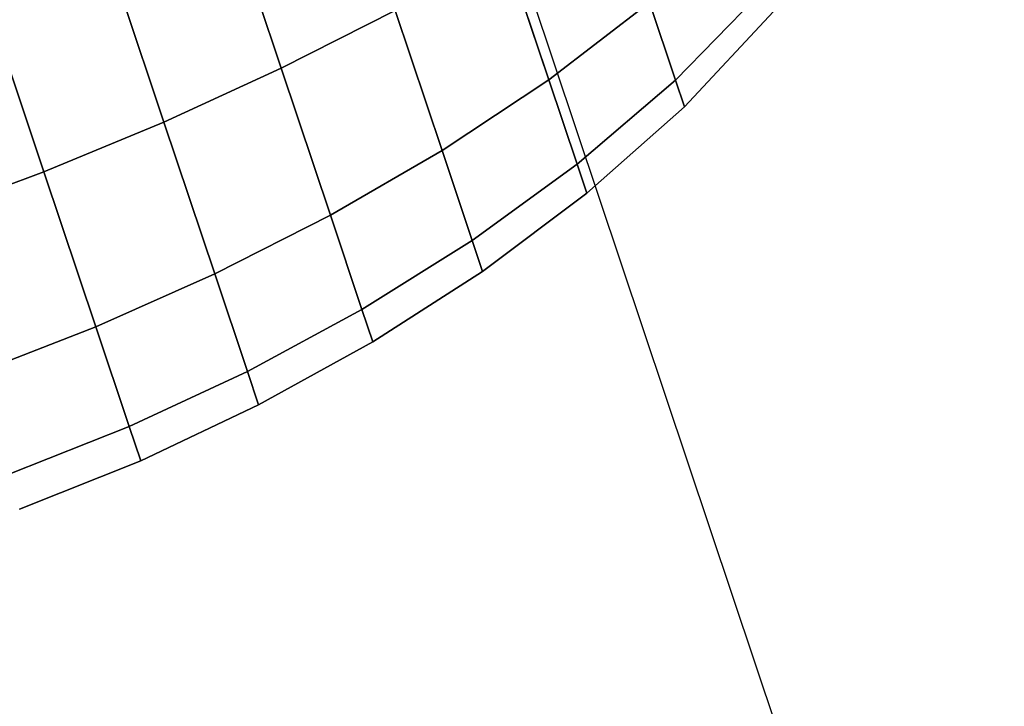
# Model space of a CAD drawing. Extents: x 7590 to 34960, y 7721 to 27806.
# Drawn here: x 26073 to 26107, y 15159 to 15183 of the extents above; entities that cross this region are included whole.
import ezdxf

# ---------------------------------------------------------------- set-up
doc = ezdxf.new("R2010")
doc.units = 0
doc.header["$LTSCALE"] = 350
doc.header["$MEASUREMENT"] = 0
doc.layers.add('PENTAGODE-XL-01', color=7, linetype='CONTINUOUS')

msp = doc.modelspace()

# ---------------------------------------------------------------- linework, layer by layer
at = {"layer": 'PENTAGODE-XL-01'}
for p, q in [((26488.62, 13996.401), (26086.357, 15197.887)), ((26082.306, 15181.435), (26080.15, 15187.873)), ((26080.15, 15187.873), (26082.306, 15181.435)), ((26080.15, 15187.873), (26082.306, 15181.435)), ((26082.306, 15181.435), (26080.15, 15187.873)), ((26082.306, 15181.435), (26080.15, 15187.873)), ((26080.15, 15187.873), (26082.306, 15181.435)), ((26080.15, 15187.873), (26082.306, 15181.435)), ((26082.306, 15181.435), (26080.15, 15187.873)), ((26078.228, 15179.564), (26076, 15186.217)), ((26076, 15186.217), (26078.228, 15179.564)), ((26076, 15186.217), (26078.228, 15179.564)), ((26078.228, 15179.564), (26076, 15186.217)), ((26078.228, 15179.564), (26076, 15186.217)), ((26076, 15186.217), (26078.228, 15179.564)), ((26076, 15186.217), (26078.228, 15179.564)), ((26078.228, 15179.564), (26076, 15186.217)), ((26091.615, 15181.038), (26090.082, 15185.614)), ((26090.082, 15185.614), (26091.615, 15181.038)), ((26090.082, 15185.614), (26091.615, 15181.038)), ((26091.615, 15181.038), (26090.082, 15185.614)), ((26091.615, 15181.038), (26090.082, 15185.614)), ((26090.082, 15185.614), (26091.615, 15181.038)), ((26090.082, 15185.614), (26091.615, 15181.038)), ((26091.615, 15181.038), (26090.082, 15185.614)), ((26074.058, 15177.835), (26071.782, 15184.63)), ((26071.782, 15184.63), (26074.058, 15177.835)), ((26071.782, 15184.63), (26074.058, 15177.835)), ((26074.058, 15177.835), (26071.782, 15184.63)), ((26074.058, 15177.835), (26071.782, 15184.63)), ((26071.782, 15184.63), (26074.058, 15177.835)), ((26071.782, 15184.63), (26074.058, 15177.835)), ((26074.058, 15177.835), (26071.782, 15184.63)), ((26096.02, 15181.025), (26099.149, 15184.238)), ((26099.149, 15184.238), (26096.02, 15181.025)), ((26099.149, 15184.238), (26096.02, 15181.025)), ((26096.02, 15181.025), (26099.149, 15184.238)), ((26099.149, 15184.238), (26096.02, 15181.025)), ((26096.02, 15181.025), (26099.149, 15184.238)), ((26096.02, 15181.025), (26099.149, 15184.238)), ((26099.149, 15184.238), (26096.02, 15181.025)), ((26082.306, 15181.435), (26086.268, 15183.451)), ((26086.268, 15183.451), (26082.306, 15181.435)), ((26086.268, 15183.451), (26082.306, 15181.435)), ((26082.306, 15181.435), (26086.268, 15183.451)), ((26086.268, 15183.451), (26082.306, 15181.435)), ((26082.306, 15181.435), (26086.268, 15183.451)), ((26082.306, 15181.435), (26086.268, 15183.451)), ((26086.268, 15183.451), (26082.306, 15181.435)), ((26087.9, 15178.575), (26086.268, 15183.451)), ((26086.268, 15183.451), (26087.9, 15178.575)), ((26086.268, 15183.451), (26087.9, 15178.575)), ((26087.9, 15178.575), (26086.268, 15183.451)), ((26087.9, 15178.575), (26086.268, 15183.451)), ((26086.268, 15183.451), (26087.9, 15178.575)), ((26086.268, 15183.451), (26087.9, 15178.575)), ((26087.9, 15178.575), (26086.268, 15183.451)), ((26091.615, 15181.038), (26095.116, 15183.724)), ((26095.116, 15183.724), (26091.615, 15181.038)), ((26095.116, 15183.724), (26091.615, 15181.038)), ((26091.615, 15181.038), (26095.116, 15183.724)), ((26095.116, 15183.724), (26091.615, 15181.038)), ((26091.615, 15181.038), (26095.116, 15183.724)), ((26091.615, 15181.038), (26095.116, 15183.724)), ((26095.116, 15183.724), (26091.615, 15181.038)), ((26096.02, 15181.025), (26095.116, 15183.724)), ((26095.116, 15183.724), (26096.02, 15181.025)), ((26095.116, 15183.724), (26096.02, 15181.025)), ((26096.02, 15181.025), (26095.116, 15183.724)), ((26096.02, 15181.025), (26095.116, 15183.724)), ((26095.116, 15183.724), (26096.02, 15181.025)), ((26095.116, 15183.724), (26096.02, 15181.025)), ((26096.02, 15181.025), (26095.116, 15183.724)), ((26099.426, 15183.408), (26096.331, 15180.095)), ((26099.426, 15183.408), (26096.331, 15180.095)), ((26096.331, 15180.095), (26099.426, 15183.408)), ((26096.331, 15180.095), (26099.426, 15183.408)), ((26078.228, 15179.564), (26082.306, 15181.435)), ((26082.306, 15181.435), (26078.228, 15179.564)), ((26082.306, 15181.435), (26078.228, 15179.564)), ((26078.228, 15179.564), (26082.306, 15181.435)), ((26082.306, 15181.435), (26078.228, 15179.564)), ((26078.228, 15179.564), (26082.306, 15181.435)), ((26078.228, 15179.564), (26082.306, 15181.435)), ((26082.306, 15181.435), (26078.228, 15179.564)), ((26084.016, 15176.326), (26082.306, 15181.435)), ((26082.306, 15181.435), (26084.016, 15176.326)), ((26082.306, 15181.435), (26084.016, 15176.326)), ((26084.016, 15176.326), (26082.306, 15181.435)), ((26084.016, 15176.326), (26082.306, 15181.435)), ((26082.306, 15181.435), (26084.016, 15176.326)), ((26082.306, 15181.435), (26084.016, 15176.326)), ((26084.016, 15176.326), (26082.306, 15181.435)), ((26087.9, 15178.575), (26091.615, 15181.038)), ((26091.615, 15181.038), (26087.9, 15178.575)), ((26091.615, 15181.038), (26087.9, 15178.575)), ((26087.9, 15178.575), (26091.615, 15181.038)), ((26091.615, 15181.038), (26087.9, 15178.575)), ((26087.9, 15178.575), (26091.615, 15181.038)), ((26087.9, 15178.575), (26091.615, 15181.038)), ((26091.615, 15181.038), (26087.9, 15178.575)), ((26092.598, 15178.1), (26091.615, 15181.038)), ((26091.615, 15181.038), (26092.598, 15178.1)), ((26091.615, 15181.038), (26092.598, 15178.1)), ((26092.598, 15178.1), (26091.615, 15181.038)), ((26092.598, 15178.1), (26091.615, 15181.038)), ((26091.615, 15181.038), (26092.598, 15178.1)), ((26091.615, 15181.038), (26092.598, 15178.1)), ((26092.598, 15178.1), (26091.615, 15181.038)), ((26092.598, 15178.1), (26096.02, 15181.025)), ((26096.02, 15181.025), (26092.598, 15178.1)), ((26096.02, 15181.025), (26092.598, 15178.1)), ((26092.598, 15178.1), (26096.02, 15181.025)), ((26096.02, 15181.025), (26092.598, 15178.1)), ((26092.598, 15178.1), (26096.02, 15181.025)), ((26092.598, 15178.1), (26096.02, 15181.025)), ((26096.02, 15181.025), (26092.598, 15178.1)), ((26096.331, 15180.095), (26096.02, 15181.025)), ((26096.02, 15181.025), (26096.331, 15180.095)), ((26096.02, 15181.025), (26096.331, 15180.095)), ((26096.331, 15180.095), (26096.02, 15181.025)), ((26096.331, 15180.095), (26096.02, 15181.025)), ((26096.02, 15181.025), (26096.331, 15180.095)), ((26096.02, 15181.025), (26096.331, 15180.095)), ((26096.331, 15180.095), (26096.02, 15181.025)), ((26096.331, 15180.095), (26092.937, 15177.087)), ((26096.331, 15180.095), (26092.937, 15177.087)), ((26092.937, 15177.087), (26096.331, 15180.095)), ((26092.937, 15177.087), (26096.331, 15180.095)), ((26074.058, 15177.835), (26078.228, 15179.564)), ((26078.228, 15179.564), (26074.058, 15177.835)), ((26078.228, 15179.564), (26074.058, 15177.835)), ((26074.058, 15177.835), (26078.228, 15179.564)), ((26078.228, 15179.564), (26074.058, 15177.835)), ((26074.058, 15177.835), (26078.228, 15179.564)), ((26074.058, 15177.835), (26078.228, 15179.564)), ((26078.228, 15179.564), (26074.058, 15177.835)), ((26079.996, 15174.283), (26078.228, 15179.564)), ((26078.228, 15179.564), (26079.996, 15174.283)), ((26078.228, 15179.564), (26079.996, 15174.283)), ((26079.996, 15174.283), (26078.228, 15179.564)), ((26079.996, 15174.283), (26078.228, 15179.564)), ((26078.228, 15179.564), (26079.996, 15174.283)), ((26078.228, 15179.564), (26079.996, 15174.283)), ((26079.996, 15174.283), (26078.228, 15179.564)), ((26084.016, 15176.326), (26087.9, 15178.575)), ((26087.9, 15178.575), (26084.016, 15176.326)), ((26087.9, 15178.575), (26084.016, 15176.326)), ((26084.016, 15176.326), (26087.9, 15178.575)), ((26087.9, 15178.575), (26084.016, 15176.326)), ((26084.016, 15176.326), (26087.9, 15178.575)), ((26084.016, 15176.326), (26087.9, 15178.575)), ((26087.9, 15178.575), (26084.016, 15176.326)), ((26088.948, 15175.445), (26087.9, 15178.575)), ((26087.9, 15178.575), (26088.948, 15175.445)), ((26087.9, 15178.575), (26088.948, 15175.445)), ((26088.948, 15175.445), (26087.9, 15178.575)), ((26088.948, 15175.445), (26087.9, 15178.575)), ((26087.9, 15178.575), (26088.948, 15175.445)), ((26087.9, 15178.575), (26088.948, 15175.445)), ((26088.948, 15175.445), (26087.9, 15178.575)), ((26088.948, 15175.445), (26092.598, 15178.1)), ((26092.598, 15178.1), (26088.948, 15175.445)), ((26092.598, 15178.1), (26088.948, 15175.445)), ((26088.948, 15175.445), (26092.598, 15178.1)), ((26092.598, 15178.1), (26088.948, 15175.445)), ((26088.948, 15175.445), (26092.598, 15178.1)), ((26088.948, 15175.445), (26092.598, 15178.1)), ((26092.598, 15178.1), (26088.948, 15175.445)), ((26092.937, 15177.087), (26092.598, 15178.1)), ((26092.598, 15178.1), (26092.937, 15177.087)), ((26092.598, 15178.1), (26092.937, 15177.087)), ((26092.937, 15177.087), (26092.598, 15178.1)), ((26092.937, 15177.087), (26092.598, 15178.1)), ((26092.598, 15178.1), (26092.937, 15177.087)), ((26092.598, 15178.1), (26092.937, 15177.087)), ((26092.937, 15177.087), (26092.598, 15178.1)), ((26069.814, 15176.249), (26074.058, 15177.835)), ((26074.058, 15177.835), (26069.814, 15176.249)), ((26074.058, 15177.835), (26069.814, 15176.249)), ((26069.814, 15176.249), (26074.058, 15177.835)), ((26074.058, 15177.835), (26069.814, 15176.249)), ((26069.814, 15176.249), (26074.058, 15177.835)), ((26069.814, 15176.249), (26074.058, 15177.835)), ((26074.058, 15177.835), (26069.814, 15176.249)), ((26075.863, 15172.441), (26074.058, 15177.835)), ((26074.058, 15177.835), (26075.863, 15172.441)), ((26074.058, 15177.835), (26075.863, 15172.441)), ((26075.863, 15172.441), (26074.058, 15177.835)), ((26075.863, 15172.441), (26074.058, 15177.835)), ((26074.058, 15177.835), (26075.863, 15172.441)), ((26074.058, 15177.835), (26075.863, 15172.441)), ((26075.863, 15172.441), (26074.058, 15177.835)), ((26092.937, 15177.087), (26089.309, 15174.366)), ((26092.937, 15177.087), (26089.309, 15174.366)), ((26089.309, 15174.366), (26092.937, 15177.087)), ((26089.309, 15174.366), (26092.937, 15177.087)), ((26079.996, 15174.283), (26084.016, 15176.326)), ((26084.016, 15176.326), (26079.996, 15174.283)), ((26084.016, 15176.326), (26079.996, 15174.283)), ((26079.996, 15174.283), (26084.016, 15176.326)), ((26084.016, 15176.326), (26079.996, 15174.283)), ((26079.996, 15174.283), (26084.016, 15176.326)), ((26079.996, 15174.283), (26084.016, 15176.326)), ((26084.016, 15176.326), (26079.996, 15174.283)), ((26085.115, 15173.046), (26084.016, 15176.326)), ((26084.016, 15176.326), (26085.115, 15173.046)), ((26084.016, 15176.326), (26085.115, 15173.046)), ((26085.115, 15173.046), (26084.016, 15176.326)), ((26085.115, 15173.046), (26084.016, 15176.326)), ((26084.016, 15176.326), (26085.115, 15173.046)), ((26084.016, 15176.326), (26085.115, 15173.046)), ((26085.115, 15173.046), (26084.016, 15176.326)), ((26085.115, 15173.046), (26088.948, 15175.445)), ((26088.948, 15175.445), (26085.115, 15173.046)), ((26088.948, 15175.445), (26085.115, 15173.046)), ((26085.115, 15173.046), (26088.948, 15175.445)), ((26088.948, 15175.445), (26085.115, 15173.046)), ((26085.115, 15173.046), (26088.948, 15175.445)), ((26085.115, 15173.046), (26088.948, 15175.445)), ((26088.948, 15175.445), (26085.115, 15173.046)), ((26089.309, 15174.366), (26088.948, 15175.445)), ((26088.948, 15175.445), (26089.309, 15174.366)), ((26088.948, 15175.445), (26089.309, 15174.366)), ((26089.309, 15174.366), (26088.948, 15175.445)), ((26089.309, 15174.366), (26088.948, 15175.445)), ((26088.948, 15175.445), (26089.309, 15174.366)), ((26088.948, 15175.445), (26089.309, 15174.366)), ((26089.309, 15174.366), (26088.948, 15175.445)), ((26075.863, 15172.441), (26079.996, 15174.283)), ((26079.996, 15174.283), (26075.863, 15172.441)), ((26079.996, 15174.283), (26075.863, 15172.441)), ((26075.863, 15172.441), (26079.996, 15174.283)), ((26079.996, 15174.283), (26075.863, 15172.441)), ((26075.863, 15172.441), (26079.996, 15174.283)), ((26075.863, 15172.441), (26079.996, 15174.283)), ((26079.996, 15174.283), (26075.863, 15172.441)), ((26081.131, 15170.893), (26079.996, 15174.283)), ((26079.996, 15174.283), (26081.131, 15170.893)), ((26079.996, 15174.283), (26081.131, 15170.893)), ((26081.131, 15170.893), (26079.996, 15174.283)), ((26081.131, 15170.893), (26079.996, 15174.283)), ((26079.996, 15174.283), (26081.131, 15170.893)), ((26079.996, 15174.283), (26081.131, 15170.893)), ((26081.131, 15170.893), (26079.996, 15174.283)), ((26089.309, 15174.366), (26085.493, 15171.916)), ((26089.309, 15174.366), (26085.493, 15171.916)), ((26085.493, 15171.916), (26089.309, 15174.366)), ((26085.493, 15171.916), (26089.309, 15174.366)), ((26081.131, 15170.893), (26085.115, 15173.046)), ((26085.115, 15173.046), (26081.131, 15170.893)), ((26085.115, 15173.046), (26081.131, 15170.893)), ((26081.131, 15170.893), (26085.115, 15173.046)), ((26085.115, 15173.046), (26081.131, 15170.893)), ((26081.131, 15170.893), (26085.115, 15173.046)), ((26081.131, 15170.893), (26085.115, 15173.046)), ((26085.115, 15173.046), (26081.131, 15170.893)), ((26085.493, 15171.916), (26085.115, 15173.046)), ((26085.115, 15173.046), (26085.493, 15171.916)), ((26085.115, 15173.046), (26085.493, 15171.916)), ((26085.493, 15171.916), (26085.115, 15173.046)), ((26085.493, 15171.916), (26085.115, 15173.046)), ((26085.115, 15173.046), (26085.493, 15171.916)), ((26085.115, 15173.046), (26085.493, 15171.916)), ((26085.493, 15171.916), (26085.115, 15173.046)), ((26071.638, 15170.8), (26075.863, 15172.441)), ((26075.863, 15172.441), (26071.638, 15170.8)), ((26075.863, 15172.441), (26071.638, 15170.8)), ((26071.638, 15170.8), (26075.863, 15172.441)), ((26075.863, 15172.441), (26071.638, 15170.8)), ((26071.638, 15170.8), (26075.863, 15172.441)), ((26071.638, 15170.8), (26075.863, 15172.441)), ((26075.863, 15172.441), (26071.638, 15170.8)), ((26077.023, 15168.979), (26075.863, 15172.441)), ((26075.863, 15172.441), (26077.023, 15168.979)), ((26075.863, 15172.441), (26077.023, 15168.979)), ((26077.023, 15168.979), (26075.863, 15172.441)), ((26077.023, 15168.979), (26075.863, 15172.441)), ((26075.863, 15172.441), (26077.023, 15168.979)), ((26075.863, 15172.441), (26077.023, 15168.979)), ((26077.023, 15168.979), (26075.863, 15172.441)), ((26085.493, 15171.916), (26081.522, 15169.725)), ((26085.493, 15171.916), (26081.522, 15169.725)), ((26081.522, 15169.725), (26085.493, 15171.916)), ((26081.522, 15169.725), (26085.493, 15171.916)), ((26077.023, 15168.979), (26081.131, 15170.893)), ((26081.131, 15170.893), (26077.023, 15168.979)), ((26081.131, 15170.893), (26077.023, 15168.979)), ((26077.023, 15168.979), (26081.131, 15170.893)), ((26081.131, 15170.893), (26077.023, 15168.979)), ((26077.023, 15168.979), (26081.131, 15170.893)), ((26077.023, 15168.979), (26081.131, 15170.893)), ((26081.131, 15170.893), (26077.023, 15168.979)), ((26081.522, 15169.725), (26081.131, 15170.893)), ((26081.131, 15170.893), (26081.522, 15169.725)), ((26081.131, 15170.893), (26081.522, 15169.725)), ((26081.522, 15169.725), (26081.131, 15170.893)), ((26081.522, 15169.725), (26081.131, 15170.893)), ((26081.131, 15170.893), (26081.522, 15169.725)), ((26081.131, 15170.893), (26081.522, 15169.725)), ((26081.522, 15169.725), (26081.131, 15170.893)), ((26081.522, 15169.725), (26077.422, 15167.786)), ((26081.522, 15169.725), (26077.422, 15167.786)), ((26077.422, 15167.786), (26081.522, 15169.725)), ((26077.422, 15167.786), (26081.522, 15169.725)), ((26072.809, 15167.301), (26077.023, 15168.979)), ((26077.023, 15168.979), (26072.809, 15167.301)), ((26077.023, 15168.979), (26072.809, 15167.301)), ((26072.809, 15167.301), (26077.023, 15168.979)), ((26077.023, 15168.979), (26072.809, 15167.301)), ((26072.809, 15167.301), (26077.023, 15168.979)), ((26072.809, 15167.301), (26077.023, 15168.979)), ((26077.023, 15168.979), (26072.809, 15167.301)), ((26077.422, 15167.786), (26077.023, 15168.979)), ((26077.023, 15168.979), (26077.422, 15167.786)), ((26077.023, 15168.979), (26077.422, 15167.786)), ((26077.422, 15167.786), (26077.023, 15168.979)), ((26077.422, 15167.786), (26077.023, 15168.979)), ((26077.023, 15168.979), (26077.422, 15167.786)), ((26077.023, 15168.979), (26077.422, 15167.786)), ((26077.422, 15167.786), (26077.023, 15168.979)), ((26077.422, 15167.786), (26073.213, 15166.096)), ((26077.422, 15167.786), (26073.213, 15166.096)), ((26073.213, 15166.096), (26077.422, 15167.786)), ((26073.213, 15166.096), (26077.422, 15167.786))]:
    msp.add_line(p, q, dxfattribs=at)

doc.saveas('drawing.dxf')
